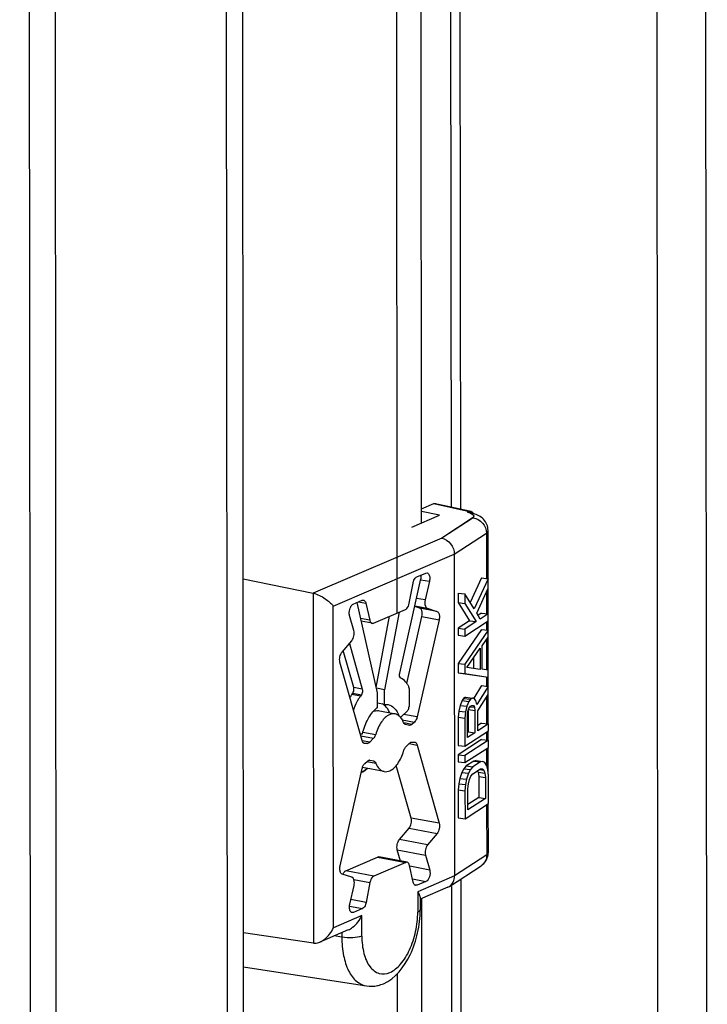
# Model space of a CAD drawing. Units: millimetres. Extents: x 0 to 841, y -1 to 594.
# Drawn here: x 245 to 250, y 32 to 38 of the extents above; entities that cross this region are included whole.
import ezdxf

# ---------------------------------------------------------------- set-up
doc = ezdxf.new("R2010")
doc.units = ezdxf.units.MM
doc.header["$LTSCALE"] = 46.255
doc.layers.get('0').update_dxf_attribs({"linetype": 'CONTINUOUS'})

msp = doc.modelspace()

# ---------------------------------------------------------------- linework, layer by layer
at = {"color": 9, "linetype": 'CONTINUOUS'}
for p, q in [((245.45722, 20.8837), (245.37792, 113.04057)), ((249.55483, 26.35804), (249.48187, 111.141)), ((249.88727, 26.60759), (249.81471, 110.93025)), ((248.14262, 34.95356), (248.12834, 51.54601)), ((248.07624, 34.74325), (247.19995, 34.36763)), ((248.16221, 34.63421), (248.38121, 34.77698)), ((247.33642, 34.28024), (248.16221, 34.63421)), ((247.9342, 34.45971), (247.99263, 34.44878)), ((247.19995, 34.36763), (247.202, 31.97991)), ((247.33831, 32.08425), (247.33642, 34.28024)), ((247.89352, 34.28038), (247.9783, 34.26452)), ((247.96393, 34.32149), (247.90526, 34.33246)), ((248.04419, 34.24307), (247.92748, 34.2649)), ((247.94186, 34.20795), (248.05856, 34.18612)), ((247.5858, 34.18408), (247.52367, 34.1957)), ((247.5349, 33.7126), (247.47655, 33.72352)), ((247.90914, 33.52312), (247.81665, 33.54042)), ((247.87264, 33.47174), (247.81806, 33.48196)), ((247.53966, 33.42029), (247.62621, 33.4041)), ((247.52424, 33.39381), (247.61192, 33.37741)), ((247.58633, 33.35028), (247.53402, 33.36007)), ((247.5419, 33.34714), (247.56977, 33.34192)), ((247.85477, 33.34183), (247.90931, 33.33163)), ((247.56691, 33.21921), (247.62638, 33.20809)), ((248.05976, 32.79716), (247.86803, 32.83303)), ((247.85376, 32.7638), (248.04549, 32.72793)), ((247.97969, 32.65003), (247.78796, 32.6859)), ((247.7737, 32.61666), (247.96543, 32.5808)), ((247.63893, 32.56617), (247.83065, 32.5303)), ((248.3831, 32.58099), (248.1641, 32.43822)), ((247.61334, 32.43715), (247.42162, 32.47302)), ((247.99433, 32.47819), (247.85803, 32.50369)), ((247.47709, 32.41468), (247.58734, 32.39406)), ((247.8774, 32.41741), (247.96906, 32.40026)), ((248.1641, 32.43822), (247.91276, 32.33049)), ((247.91276, 32.33049), (247.91288, 32.19141)), ((248.1506, 25.67691), (248.14484, 32.36664)), ((247.47527, 32.1886), (247.45802, 32.19182)), ((247.53165, 32.16712), (247.33831, 32.08425)), ((247.53176, 32.02805), (247.53165, 32.16712)), ((247.39537, 32.01957), (247.34304, 32.02881)), ((247.39534, 32.05123), (247.39537, 32.01957))]:
    msp.add_line(p, q, dxfattribs=at)
at = {"color": 7, "linetype": 'CONTINUOUS'}
for p, q in [((246.7349, 20.52094), (246.65526, 113.06139)), ((248.20591, 34.93982), (248.19158, 51.5979)), ((247.9387, 34.84721), (247.9244, 51.46445)), ((247.77345, 34.23256), (247.75907, 50.95242)), ((248.34777, 34.47215), (248.27054, 34.30481)), ((248.39361, 34.46652), (248.2986, 34.26066)), ((248.34777, 34.47215), (248.39361, 34.46652)), ((248.39367, 34.40259), (248.39361, 34.46652)), ((248.18808, 34.36804), (248.18813, 34.30411)), ((248.18808, 34.36804), (248.23392, 34.36242)), ((248.2986, 34.26066), (248.23392, 34.36242)), ((248.23392, 34.36242), (248.23397, 34.29849)), ((248.31562, 34.23178), (248.39367, 34.40259)), ((248.18813, 34.30411), (248.26643, 34.17924)), ((248.18813, 34.30411), (248.23397, 34.29849)), ((248.23397, 34.29849), (248.31227, 34.17362)), ((248.33945, 34.19134), (248.31562, 34.23178)), ((248.34797, 34.2324), (248.32434, 34.21699)), ((248.39382, 34.22678), (248.33945, 34.19134)), ((248.34797, 34.2324), (248.39382, 34.22678)), ((248.39386, 34.17883), (248.39382, 34.22678)), ((248.26643, 34.17924), (248.18828, 34.1283)), ((248.31227, 34.17362), (248.23413, 34.12268)), ((248.23417, 34.07473), (248.39386, 34.17883)), ((248.26643, 34.17924), (248.31227, 34.17362)), ((248.18828, 34.1283), (248.23413, 34.12268)), ((248.18828, 34.1283), (248.18832, 34.08035)), ((248.18832, 34.08035), (248.23417, 34.07473)), ((248.34807, 34.12052), (248.18849, 33.88856)), ((248.23413, 34.12268), (248.23417, 34.07473)), ((248.39391, 34.1149), (248.23433, 33.88294)), ((248.34807, 34.12052), (248.39391, 34.1149)), ((248.39396, 34.06695), (248.39391, 34.1149)), ((248.35321, 34.00841), (248.39396, 34.06695)), ((248.35335, 33.84858), (248.35321, 34.00841)), ((248.24795, 33.85983), (248.33963, 33.99156)), ((248.33963, 33.99156), (248.33975, 33.84771)), ((248.18849, 33.88856), (248.23433, 33.88294)), ((248.18849, 33.88856), (248.18854, 33.82463)), ((248.23433, 33.88294), (248.23439, 33.819)), ((248.29385, 33.92578), (248.29391, 33.85333)), ((248.18854, 33.82463), (248.23439, 33.819)), ((248.18854, 33.82463), (248.34835, 33.80087)), ((248.23439, 33.819), (248.39419, 33.79524)), ((248.33975, 33.84771), (248.24795, 33.85983)), ((248.39415, 33.84319), (248.35335, 33.84858)), ((248.39419, 33.79524), (248.39415, 33.84319)), ((248.3484, 33.73694), (248.29439, 33.65195)), ((248.34835, 33.80087), (248.39419, 33.79524)), ((248.3484, 33.73694), (248.39424, 33.73131)), ((248.39424, 33.73131), (248.31616, 33.60845)), ((248.323, 33.56493), (248.39429, 33.67537)), ((248.39429, 33.67537), (248.39424, 33.73131)), ((248.20233, 33.60174), (248.19217, 33.56313)), ((248.2159, 33.63457), (248.20233, 33.60174)), ((248.20233, 33.60174), (248.24818, 33.59611)), ((248.22609, 33.64921), (248.2159, 33.63457)), ((248.2159, 33.63457), (248.26175, 33.62895)), ((248.23968, 33.65807), (248.22609, 33.64921)), ((248.22609, 33.64921), (248.27193, 33.64358)), ((248.23968, 33.65807), (248.28552, 33.65244)), ((248.26175, 33.62895), (248.24818, 33.59611)), ((248.27193, 33.64358), (248.26175, 33.62895)), ((248.28552, 33.65244), (248.27193, 33.64358)), ((248.27197, 33.59564), (248.28217, 33.60228)), ((248.28216, 33.60219), (248.29237, 33.60093)), ((248.28217, 33.60228), (248.29237, 33.60093)), ((248.29572, 33.6511), (248.28552, 33.65244)), ((248.29237, 33.60093), (248.29918, 33.58938)), ((248.30934, 33.63598), (248.29572, 33.6511)), ((248.31616, 33.60845), (248.30934, 33.63598)), ((248.19217, 33.56313), (248.18881, 33.52095)), ((248.19217, 33.56313), (248.23801, 33.5575)), ((248.23801, 33.5575), (248.23465, 33.51533)), ((248.24818, 33.59611), (248.23801, 33.5575)), ((248.25163, 33.5344), (248.25501, 33.56059)), ((248.25176, 33.38256), (248.25163, 33.5344)), ((248.25501, 33.56059), (248.26179, 33.581)), ((248.25676, 33.56586), (248.25688, 33.42141)), ((248.25912, 33.57295), (248.3026, 33.56762)), ((248.26179, 33.581), (248.27197, 33.59564)), ((248.2701, 33.59295), (248.29918, 33.58938)), ((248.29918, 33.58938), (248.3026, 33.56762)), ((248.3026, 33.56762), (248.30273, 33.41578)), ((248.32311, 33.42907), (248.323, 33.56493)), ((248.18881, 33.52095), (248.23465, 33.51533)), ((248.18881, 33.52095), (248.18897, 33.32916)), ((248.23465, 33.51533), (248.23481, 33.32354)), ((248.34862, 33.48121), (248.32308, 33.46456)), ((248.39446, 33.47559), (248.32311, 33.42907)), ((248.34862, 33.48121), (248.39446, 33.47559)), ((248.39451, 33.42764), (248.39446, 33.47559)), ((248.23481, 33.32354), (248.39451, 33.42764)), ((248.25688, 33.42141), (248.25173, 33.41805)), ((248.30273, 33.41578), (248.25176, 33.38256)), ((248.25688, 33.42141), (248.30273, 33.41578)), ((248.34872, 33.36933), (248.18903, 33.26523)), ((248.39456, 33.36371), (248.23487, 33.25961)), ((248.34872, 33.36933), (248.39456, 33.36371)), ((248.3946, 33.31576), (248.39456, 33.36371)), ((248.18897, 33.32916), (248.23481, 33.32354)), ((248.18903, 33.26523), (248.23487, 33.25961)), ((248.18903, 33.26523), (248.18907, 33.21728)), ((248.23491, 33.21166), (248.3946, 33.31576)), ((248.18907, 33.21728), (248.23491, 33.21166)), ((248.23487, 33.25961), (248.23491, 33.21166)), ((248.29445, 33.22201), (248.24349, 33.18879)), ((248.34029, 33.21639), (248.28933, 33.18317)), ((248.31145, 33.2251), (248.29445, 33.22201)), ((248.29445, 33.22201), (248.34029, 33.21639)), ((248.31145, 33.2251), (248.35729, 33.21947)), ((248.35729, 33.21947), (248.34029, 33.21639)), ((248.37089, 33.21235), (248.35729, 33.21947)), ((248.38451, 33.18924), (248.37089, 33.21235)), ((248.21293, 33.14488), (248.19936, 33.10406)), ((248.2265, 33.16972), (248.21293, 33.14488)), ((248.21293, 33.14488), (248.25877, 33.13926)), ((248.24349, 33.18879), (248.2265, 33.16972)), ((248.2265, 33.16972), (248.27235, 33.1641)), ((248.24349, 33.18879), (248.28933, 33.18317)), ((248.25877, 33.13926), (248.24521, 33.09843)), ((248.27235, 33.1641), (248.25877, 33.13926)), ((248.28933, 33.18317), (248.27235, 33.1641)), ((248.27578, 33.11837), (248.28937, 33.13522)), ((248.28937, 33.13522), (248.34033, 33.16844)), ((248.32157, 33.15621), (248.32511, 33.14605)), ((248.32511, 33.14605), (248.37096, 33.14043)), ((248.32511, 33.14605), (248.32854, 33.1163)), ((248.33317, 33.16377), (248.36414, 33.15997)), ((248.34033, 33.16844), (248.35393, 33.16931)), ((248.35393, 33.16931), (248.36414, 33.15997)), ((248.36414, 33.15997), (248.37096, 33.14043)), ((248.37096, 33.14043), (248.37438, 33.11068)), ((248.39133, 33.16171), (248.38451, 33.18924)), ((248.39477, 33.12397), (248.39133, 33.16171)), ((248.1926, 33.06766), (248.18923, 33.02549)), ((248.19936, 33.10406), (248.1926, 33.06766)), ((248.1926, 33.06766), (248.23844, 33.06204)), ((248.19936, 33.10406), (248.24521, 33.09843)), ((248.24521, 33.09843), (248.23844, 33.06204)), ((248.25546, 33.03315), (248.25883, 33.06733)), ((248.25883, 33.06733), (248.26561, 33.09574)), ((248.26561, 33.09574), (248.27578, 33.11837)), ((248.32854, 33.1163), (248.37438, 33.11068)), ((248.32854, 33.1163), (248.32866, 32.97245)), ((248.37438, 33.11068), (248.3745, 32.96683)), ((248.39493, 32.93217), (248.39477, 33.12397)), ((248.18923, 33.02549), (248.23507, 33.01986)), ((248.18923, 33.02549), (248.1894, 32.83369)), ((248.23844, 33.06204), (248.23507, 33.01986)), ((248.23507, 33.01986), (248.23524, 32.82807)), ((248.25558, 32.88931), (248.25546, 33.03315)), ((248.23524, 32.82807), (248.39493, 32.93217)), ((248.32866, 32.97245), (248.25555, 32.9248)), ((248.3745, 32.96683), (248.25558, 32.88931)), ((248.32866, 32.97245), (248.3745, 32.96683)), ((248.1894, 32.83369), (248.23524, 32.82807)), ((248.21383, 25.73649), (248.20808, 32.41854)), ((247.94394, 28.75837), (247.9409, 32.28508)), ((247.77823, 28.68734), (247.77557, 31.77305))]:
    msp.add_line(p, q, dxfattribs=at)
at = {"color": 3, "linetype": 'CONTINUOUS'}
for p, q in [((245.19897, 113.0146), (245.27807, 21.0984)), ((246.62426, 20.66538), (246.54495, 112.82224))]:
    msp.add_line(p, q, dxfattribs=at)
at = {"color": 6, "linetype": 'CONTINUOUS'}
for p, q in [((247.93862, 34.94408), (248.02214, 34.97989)), ((248.02214, 34.97989), (248.02933, 34.97926)), ((248.02938, 34.97925), (248.26699, 34.92716)), ((247.87287, 34.819), (248.06068, 34.8995)), ((248.06068, 34.8995), (247.93863, 34.92601)), ((248.2902, 34.88506), (248.07624, 34.74325)), ((248.2902, 34.88272), (248.07624, 34.74325)), ((248.27353, 34.92575), (248.26692, 34.92642)), ((248.2902, 34.88506), (248.2902, 34.88272)), ((248.29176, 34.90202), (248.29291, 34.90053)), ((248.2948, 34.89647), (248.29507, 34.89426)), ((248.38121, 34.77698), (248.38148, 34.46801)), ((248.39282, 34.46652), (248.39254, 34.79581)), ((248.16221, 34.63421), (248.1641, 32.43822)), ((247.90625, 34.47886), (247.96725, 34.505)), ((247.96725, 34.505), (247.97648, 34.5062)), ((246.7229, 34.46598), (247.19995, 34.36763)), ((247.7902, 33.82203), (247.93509, 34.46478)), ((247.85518, 34.29955), (247.88068, 34.43605)), ((247.93509, 34.46478), (247.93579, 34.46819)), ((247.99263, 34.44878), (247.96393, 34.32149)), ((248.38156, 34.37608), (248.38168, 34.22827)), ((248.39303, 34.22678), (248.39288, 34.40087)), ((247.47345, 34.29334), (247.53445, 34.31949)), ((247.6379, 33.68681), (247.49927, 34.30441)), ((247.50835, 34.3083), (247.56008, 34.29862)), ((247.53445, 34.31949), (247.54327, 34.32052)), ((247.56008, 34.29862), (247.5858, 34.18408)), ((247.92748, 34.2649), (247.89259, 34.27626)), ((247.47709, 34.1128), (247.44819, 34.21541)), ((247.61186, 34.1633), (247.82917, 34.25645)), ((247.62975, 33.72308), (247.72069, 34.20995)), ((247.78634, 34.23809), (247.68733, 33.708)), ((247.83896, 33.75139), (247.94186, 34.20795)), ((247.9783, 34.26452), (248.04419, 34.24307)), ((247.60262, 34.1621), (247.52809, 34.17604)), ((248.05856, 34.18612), (247.90914, 33.52312)), ((248.38173, 34.17093), (248.38178, 34.11639)), ((248.39313, 34.1149), (248.39307, 34.17883)), ((247.39702, 33.96567), (247.46282, 34.04357)), ((247.44699, 34.02482), (247.5349, 33.7126)), ((248.38184, 34.04954), (248.38201, 33.84479)), ((248.39336, 33.84319), (248.39317, 34.06582)), ((247.47655, 33.72352), (247.40553, 33.97574)), ((247.53321, 33.36197), (247.38275, 33.89644)), ((247.80214, 33.78518), (247.7967, 33.78888)), ((247.84774, 33.73615), (247.8491, 33.7359)), ((247.8491, 33.7359), (247.84799, 33.73748)), ((248.38205, 33.79673), (248.38211, 33.7328)), ((248.39346, 33.73131), (248.3934, 33.79524)), ((247.46468, 33.67645), (247.47012, 33.68483)), ((247.52303, 33.66554), (247.46468, 33.67645)), ((247.47012, 33.68483), (247.52847, 33.67391)), ((247.52847, 33.67391), (247.52303, 33.66554)), ((247.68733, 33.708), (247.63076, 33.71858)), ((247.63798, 33.58707), (247.6379, 33.68681)), ((247.68741, 33.60826), (247.68733, 33.708)), ((247.85345, 33.71835), (247.85356, 33.59552)), ((248.39368, 33.47559), (248.39351, 33.67416)), ((247.68741, 33.60826), (247.63796, 33.61752)), ((247.68741, 33.60826), (247.71045, 33.60772)), ((248.38217, 33.6566), (248.38233, 33.47708)), ((247.47195, 33.57959), (247.4773, 33.57859)), ((247.4762, 33.57605), (247.47276, 33.5767)), ((247.4773, 33.57859), (247.4762, 33.57605)), ((247.75091, 33.54472), (247.64133, 33.56522)), ((247.79428, 33.5204), (247.8413, 33.56247)), ((247.80607, 33.50405), (247.89102, 33.48816)), ((247.85607, 33.4659), (247.83046, 33.47108)), ((247.85628, 33.46586), (247.85607, 33.4659)), ((247.89102, 33.48816), (247.87264, 33.47174)), ((247.52022, 33.40811), (247.53591, 33.40753)), ((248.38238, 33.41973), (248.38243, 33.3652)), ((248.39377, 33.36371), (248.39372, 33.42764)), ((247.55137, 33.34257), (247.54929, 33.34282)), ((247.56977, 33.34192), (247.55137, 33.34257)), ((247.61192, 33.37741), (247.58633, 33.35028)), ((247.83059, 33.31619), (247.85618, 33.34332)), ((247.87274, 33.35168), (247.89114, 33.35103)), ((247.89114, 33.35103), (247.89322, 33.35078)), ((247.90931, 33.33163), (248.05976, 32.79716)), ((248.38248, 33.30785), (248.38257, 33.19253)), ((248.39397, 33.13271), (248.39381, 33.31576)), ((247.55149, 33.20544), (247.56987, 33.22186)), ((247.58623, 33.22774), (247.58644, 33.2277)), ((247.58644, 33.2277), (247.61205, 33.22252)), ((247.38395, 32.50748), (247.53337, 33.17048)), ((247.68448, 33.15021), (247.53573, 33.17804)), ((247.86803, 32.83303), (247.76679, 33.19267)), ((248.39443, 32.59982), (248.39414, 32.93217)), ((248.38281, 32.92427), (248.3831, 32.58099)), ((247.78796, 32.6859), (247.85376, 32.7638)), ((248.04549, 32.72793), (247.97969, 32.65003)), ((247.79534, 32.53984), (247.7737, 32.61666)), ((247.42162, 32.47302), (247.63893, 32.56617)), ((247.83065, 32.5303), (247.61334, 32.43715)), ((247.83989, 32.5315), (247.64816, 32.56737)), ((247.96543, 32.5808), (247.99433, 32.47819)), ((247.88243, 32.39498), (247.85672, 32.50952)), ((248.12846, 32.36663), (248.3454, 32.50805)), ((248.35265, 32.51338), (248.3454, 32.50806)), ((247.46421, 32.42908), (247.39832, 32.45053)), ((247.58734, 32.39406), (247.56183, 32.25755)), ((247.96906, 32.40026), (247.90806, 32.37411)), ((247.44988, 32.24482), (247.47858, 32.37211)), ((247.90806, 32.37411), (247.89175, 32.37717)), ((247.90806, 32.37411), (247.89924, 32.37308)), ((248.11757, 32.36081), (247.92945, 32.28017)), ((247.56183, 32.25755), (247.45717, 32.27714)), ((247.92944, 32.29324), (247.92952, 32.20709)), ((247.44806, 32.23124), (247.53626, 32.21474)), ((247.53626, 32.21474), (247.47527, 32.1886)), ((247.47527, 32.1886), (247.46603, 32.1874)), ((247.43905, 32.06996), (247.24572, 31.98709)), ((247.202, 31.97991), (246.72497, 32.05002)), ((246.72517, 31.81704), (247.56313, 31.68691))]:
    msp.add_line(p, q, dxfattribs=at)
at = {"color": 2, "linetype": 'CONTINUOUS'}
for p, q in [((248.26686, 34.92658), (248.0219, 34.97978)), ((248.02238, 34.97989), (248.26668, 34.92641)), ((248.26692, 34.92642), (248.25136, 34.92011)), ((248.25162, 34.92005), (248.26686, 34.92658))]:
    msp.add_line(p, q, dxfattribs=at)
at = {"color": 6, "linetype": 'CONTINUOUS'}
for centre, radius, start, end in [((248.02339, 34.95161), 0.02828, 66.777482, 77.870164), ((248.02295, 34.95057), 0.02941, 65.313025, 66.794899), ((248.20777, 34.72821), 0.19678, 76.794122, 77.12414), ((248.23009, 34.80472), 0.11704, 69.830889, 70.588334), ((248.28551, 34.89434), 0.00957, 345.547681, 348.557915), ((248.28595, 34.89426), 0.00912, 348.515747, 0.025328), ((248.28673, 34.89159), 0.00835, 348.780731, 0.019718), ((247.69162, 33.50778), 0.28276, 143.37819, 148.501921), ((247.63565, 33.54145), 0.07914, 56.922927, 63.919087), ((247.63227, 33.53619), 0.0854, 53.068257, 56.947057), ((247.52321, 33.55597), 0.05112, 156.87186, 162.994356), ((247.73, 33.4606), 0.15641, 128.039194, 129.448671), ((247.72451, 33.46763), 0.14749, 125.922134, 128.045996), ((247.63103, 33.51016), 0.05602, 76.321779, 79.399033), ((247.58364, 33.21384), 0.01413, 79.440382, 87.876318), ((247.49037, 33.23475), 0.09991, 291.516005, 293.206728), ((247.62302, 33.1503), 0.09189, 162.313763, 167.309876), ((248.28597, 32.59976), 0.10846, 349.420036, 0.030873), ((248.08943, 32.42646), 0.07143, 293.254757, 303.150608), ((247.59164, 31.90051), 0.21608, 282.708477, 283.992891)]:
    msp.add_arc(centre, radius, start, end, dxfattribs=at)
for points in [[(248.25273, 34.91979), (248.25822, 34.9185), (248.26367, 34.91698), (248.26899, 34.91511)], [(248.26239, 34.91756), (248.26472, 34.91764), (248.26707, 34.91745), (248.26936, 34.917)], [(248.29405, 34.91093), (248.28593, 34.91336), (248.27767, 34.91535), (248.26936, 34.917)], [(248.28015, 34.92335), (248.27805, 34.92441), (248.27582, 34.92523), (248.27353, 34.92575)], [(248.29395, 34.9109), (248.29039, 34.91597), (248.28568, 34.92055), (248.28015, 34.92335)], [(248.29478, 34.89195), (248.29409, 34.88928), (248.29224, 34.88691), (248.2902, 34.88506)], [(248.29492, 34.88997), (248.29436, 34.88714), (248.29236, 34.88463), (248.2902, 34.88272)], [(248.29291, 34.90053), (248.29376, 34.8993), (248.29445, 34.89792), (248.2948, 34.89647)], [(247.90053, 34.47521), (247.90227, 34.47665), (247.90419, 34.47792), (247.90625, 34.47886)], [(247.93579, 34.46819), (247.9368, 34.47592), (247.93689, 34.48388), (247.93564, 34.49158)], [(247.60263, 34.1621), (247.60568, 34.16153), (247.60901, 34.16207), (247.61186, 34.1633)], [(247.61068, 33.56281), (247.62041, 33.56602), (247.63126, 33.56711), (247.64133, 33.56522)], [(247.54929, 33.34281), (247.54735, 33.34318), (247.54547, 33.34398), (247.54383, 33.34507)], [(247.63893, 32.56617), (247.64178, 32.56739), (247.64511, 32.56794), (247.64816, 32.56737)], [(247.83988, 32.5315), (247.83683, 32.53207), (247.83351, 32.53153), (247.83065, 32.5303)], [(247.56313, 31.68691), (247.58819, 31.68302), (247.61443, 31.68414), (247.63917, 31.68972)], [(247.64388, 31.69084), (247.65575, 31.6938), (247.6674, 31.69777), (247.67864, 31.70259)]]:
    msp.add_open_spline(points, degree=3, dxfattribs=at)
for points, knots in [([(248.27044, 34.91458), (248.27282, 34.91371), (248.28044, 34.91059), (248.288, 34.90637), (248.29176, 34.90202)], [0, 0, 0, 0, 0.3059471, 1, 1, 1, 1]), ([(248.2902, 34.88272), (248.31459, 34.87948), (248.36191, 34.8525), (248.38119, 34.80188), (248.38121, 34.77698)], [0, 0, 0, 0, 0.4969845, 1, 1, 1, 1]), ([(248.39254, 34.79581), (248.39252, 34.82338), (248.36923, 34.87866), (248.31878, 34.9035), (248.29405, 34.91093)], [0, 0, 0, 0, 0.5163321, 1, 1, 1, 1]), ([(248.07624, 34.74325), (248.0998, 34.73896), (248.14457, 34.70917), (248.16219, 34.65927), (248.16221, 34.63421)], [0, 0, 0, 0, 0.4886765, 1, 1, 1, 1]), ([(247.88068, 34.43605), (247.88144, 34.44012), (247.88512, 34.45433), (247.89233, 34.46845), (247.90053, 34.47521)], [0, 0, 0, 0, 0.2808049, 1, 1, 1, 1]), ([(247.97648, 34.5062), (247.9802, 34.50551), (247.99037, 34.49811), (247.99601, 34.47615), (247.99481, 34.45843), (247.99263, 34.44878)], [0, 0, 0, 0, 0.1764764, 0.5386411, 1, 1, 1, 1]), ([(247.19995, 34.36763), (247.22942, 34.36155), (247.27921, 34.33546), (247.32148, 34.29975), (247.33642, 34.28024)], [0, 0, 0, 0, 0.5504916, 1, 1, 1, 1]), ([(247.45183, 34.26591), (247.45307, 34.26917), (247.45789, 34.27977), (247.46583, 34.29007), (247.47345, 34.29334)], [0, 0, 0, 0, 0.2960786, 1, 1, 1, 1]), ([(247.54327, 34.32051), (247.54522, 34.32015), (247.55426, 34.31622), (247.55841, 34.30598), (247.56008, 34.29862)], [0, 0, 0, 0, 0.2083477, 1, 1, 1, 1]), ([(247.82917, 34.25645), (247.83229, 34.25779), (247.84625, 34.26844), (247.85265, 34.28604), (247.85518, 34.29955)], [0, 0, 0, 0, 0.1982555, 1, 1, 1, 1]), ([(247.96393, 34.32149), (247.9625, 34.31518), (247.95991, 34.29633), (247.96524, 34.26877), (247.9783, 34.26452)], [0, 0, 0, 0, 0.320151, 1, 1, 1, 1]), ([(247.44819, 34.21541), (247.44712, 34.21918), (247.44438, 34.23606), (247.44716, 34.25365), (247.45183, 34.26591)], [0, 0, 0, 0, 0.229764, 1, 1, 1, 1]), ([(247.94186, 34.20795), (247.94328, 34.21426), (247.94588, 34.23311), (247.94054, 34.26065), (247.92748, 34.2649)], [0, 0, 0, 0, 0.3201546, 1, 1, 1, 1]), ([(248.04419, 34.24307), (248.04774, 34.24192), (248.05686, 34.23381), (248.06192, 34.21262), (248.06065, 34.19539), (248.05856, 34.18612)], [0, 0, 0, 0, 0.1792483, 0.5444002, 1, 1, 1, 1]), ([(247.5858, 34.18408), (247.58644, 34.1812), (247.58899, 34.17229), (247.59621, 34.1633), (247.60263, 34.1621)], [0, 0, 0, 0, 0.3109343, 1, 1, 1, 1]), ([(247.46282, 34.04357), (247.47053, 34.05269), (247.47961, 34.07611), (247.48039, 34.10108), (247.47709, 34.1128)], [0, 0, 0, 0, 0.4951092, 1, 1, 1, 1]), ([(247.38275, 33.89644), (247.37945, 33.90816), (247.38023, 33.93312), (247.38931, 33.95654), (247.39702, 33.96567)], [0, 0, 0, 0, 0.5049035, 1, 1, 1, 1]), ([(247.7967, 33.78888), (247.79485, 33.79008), (247.78742, 33.79966), (247.78813, 33.81284), (247.7902, 33.82203)], [0, 0, 0, 0, 0.1894855, 1, 1, 1, 1]), ([(247.84799, 33.73748), (247.84505, 33.74294), (247.8335, 33.76187), (247.81659, 33.7782), (247.80214, 33.78518)], [0, 0, 0, 0, 0.2787304, 1, 1, 1, 1]), ([(247.85345, 33.71835), (247.85345, 33.72008), (247.85313, 33.72611), (247.85154, 33.73231), (247.8491, 33.7359)], [0, 0, 0, 0, 0.2844947, 1, 1, 1, 1]), ([(247.47012, 33.68483), (247.47571, 33.69326), (247.47906, 33.70727), (247.4774, 33.72048), (247.47655, 33.72352)], [0, 0, 0, 0, 0.7626635, 1, 1, 1, 1]), ([(247.5349, 33.7126), (247.53575, 33.70957), (247.53741, 33.69635), (247.53406, 33.68234), (247.52847, 33.67391)], [0, 0, 0, 0, 0.2373356, 1, 1, 1, 1]), ([(247.52303, 33.66554), (247.51845, 33.65939), (247.50002, 33.6322), (247.48597, 33.60219), (247.4773, 33.57859)], [0, 0, 0, 0, 0.2337858, 1, 1, 1, 1]), ([(247.72282, 33.55081), (247.72038, 33.55649), (247.71064, 33.57648), (247.69645, 33.59478), (247.68358, 33.60445)], [0, 0, 0, 0, 0.2775693, 1, 1, 1, 1]), ([(247.71045, 33.60772), (247.72652, 33.60472), (247.75996, 33.58383), (247.77743, 33.55037), (247.78463, 33.53136)], [0, 0, 0, 0, 0.4458113, 1, 1, 1, 1]), ([(247.53591, 33.40753), (247.54435, 33.44295), (247.56711, 33.50628), (247.60717, 33.56209), (247.63061, 33.58138)], [0, 0, 0, 0, 0.5452827, 1, 1, 1, 1]), ([(247.75804, 33.54339), (247.74572, 33.54569), (247.70694, 33.5387), (247.65781, 33.48587), (247.63522, 33.43436), (247.62621, 33.4041)], [0, 0, 0, 0, 0.1831707, 0.5385394, 1, 1, 1, 1]), ([(247.7947, 33.52141), (247.79212, 33.52431), (247.7819, 33.53443), (247.76837, 33.54145), (247.75804, 33.54339)], [0, 0, 0, 0, 0.2695697, 1, 1, 1, 1]), ([(247.8413, 33.56247), (247.84322, 33.56419), (247.85062, 33.57372), (247.85357, 33.58617), (247.85356, 33.59552)], [0, 0, 0, 0, 0.2161912, 1, 1, 1, 1]), ([(247.81613, 33.48551), (247.81473, 33.48901), (247.80907, 33.50177), (247.8015, 33.5138), (247.7947, 33.52141)], [0, 0, 0, 0, 0.2694733, 1, 1, 1, 1]), ([(247.83046, 33.47108), (247.82896, 33.47138), (247.82234, 33.47393), (247.81816, 33.48048), (247.81613, 33.48551)], [0, 0, 0, 0, 0.2198784, 1, 1, 1, 1]), ([(247.87264, 33.47174), (247.87137, 33.47061), (247.86675, 33.46699), (247.86041, 33.46509), (247.85628, 33.46586)], [0, 0, 0, 0, 0.2886053, 1, 1, 1, 1]), ([(247.90914, 33.52312), (247.90833, 33.51952), (247.90467, 33.50688), (247.89812, 33.49453), (247.89102, 33.48816)], [0, 0, 0, 0, 0.2787818, 1, 1, 1, 1]), ([(247.62621, 33.4041), (247.62542, 33.40144), (247.62208, 33.39189), (247.61697, 33.38276), (247.61192, 33.37741)], [0, 0, 0, 0, 0.2735533, 1, 1, 1, 1]), ([(247.54383, 33.34507), (247.54261, 33.34588), (247.53749, 33.35036), (247.53464, 33.35689), (247.53321, 33.36197)], [0, 0, 0, 0, 0.2161991, 1, 1, 1, 1]), ([(247.58633, 33.35028), (247.58508, 33.34895), (247.58054, 33.34468), (247.57422, 33.34176), (247.56977, 33.34192)], [0, 0, 0, 0, 0.2911335, 1, 1, 1, 1]), ([(247.85618, 33.34332), (247.85743, 33.34465), (247.86197, 33.34892), (247.86829, 33.35184), (247.87274, 33.35168)], [0, 0, 0, 0, 0.2911335, 1, 1, 1, 1]), ([(247.89323, 33.35079), (247.89502, 33.35045), (247.90321, 33.34706), (247.90747, 33.33816), (247.90931, 33.33163)], [0, 0, 0, 0, 0.2123884, 1, 1, 1, 1]), ([(247.68448, 33.15021), (247.69679, 33.14791), (247.73557, 33.1549), (247.7847, 33.20773), (247.80729, 33.25924), (247.8163, 33.2895)], [0, 0, 0, 0, 0.1831707, 0.5385394, 1, 1, 1, 1]), ([(247.8163, 33.2895), (247.81709, 33.29216), (247.82043, 33.30171), (247.82554, 33.31084), (247.83059, 33.31619)], [0, 0, 0, 0, 0.2735533, 1, 1, 1, 1]), ([(247.53547, 33.17822), (247.53637, 33.18103), (247.54007, 33.19091), (247.5458, 33.20034), (247.55149, 33.20544)], [0, 0, 0, 0, 0.2786347, 1, 1, 1, 1]), ([(247.56987, 33.22186), (247.57098, 33.22285), (247.57508, 33.22609), (247.58041, 33.22811), (247.58417, 33.22797)], [0, 0, 0, 0, 0.2842163, 1, 1, 1, 1]), ([(247.61205, 33.22252), (247.61355, 33.22222), (247.62017, 33.21967), (247.62435, 33.21312), (247.62638, 33.20809)], [0, 0, 0, 0, 0.2198784, 1, 1, 1, 1]), ([(247.62638, 33.20809), (247.63219, 33.19364), (247.6462, 33.1682), (247.67205, 33.15254), (247.68448, 33.15021)], [0, 0, 0, 0, 0.5519424, 1, 1, 1, 1]), ([(247.52782, 33.14532), (247.53102, 33.14682), (247.54442, 33.15394), (247.55644, 33.16348), (247.56483, 33.17151)], [0, 0, 0, 0, 0.2333344, 1, 1, 1, 1]), ([(247.56992, 33.17053), (247.56675, 33.1675), (247.55459, 33.15666), (247.54068, 33.14762), (247.52974, 33.14293)], [0, 0, 0, 0, 0.2694873, 1, 1, 1, 1]), ([(247.85376, 32.7638), (247.86147, 32.77292), (247.87055, 32.79634), (247.87133, 32.82131), (247.86803, 32.83303)], [0, 0, 0, 0, 0.4950965, 1, 1, 1, 1]), ([(248.05976, 32.79716), (248.06306, 32.78544), (248.06228, 32.76048), (248.0532, 32.73706), (248.04549, 32.72793)], [0, 0, 0, 0, 0.5049035, 1, 1, 1, 1]), ([(247.7737, 32.61666), (247.7704, 32.62839), (247.77117, 32.65335), (247.78025, 32.67678), (247.78796, 32.6859)], [0, 0, 0, 0, 0.5048908, 1, 1, 1, 1]), ([(247.97969, 32.65003), (247.97198, 32.64091), (247.9629, 32.61749), (247.96212, 32.59252), (247.96543, 32.5808)], [0, 0, 0, 0, 0.4951092, 1, 1, 1, 1]), ([(247.85672, 32.50952), (247.85607, 32.5124), (247.85352, 32.52131), (247.8463, 32.5303), (247.83988, 32.5315)], [0, 0, 0, 0, 0.3109343, 1, 1, 1, 1]), ([(248.3831, 32.58099), (248.38311, 32.56807), (248.37808, 32.54236), (248.36223, 32.52129), (248.35265, 32.51338)], [0, 0, 0, 0, 0.5098077, 1, 1, 1, 1]), ([(248.35265, 32.51338), (248.36765, 32.52576), (248.38422, 32.54799), (248.39135, 32.57326), (248.39259, 32.57985)], [0, 0, 0, 0, 0.7436098, 1, 1, 1, 1]), ([(247.39832, 32.45053), (247.39477, 32.45169), (247.38566, 32.45979), (247.38059, 32.48098), (247.38186, 32.49821), (247.38395, 32.50748)], [0, 0, 0, 0, 0.1792483, 0.5444002, 1, 1, 1, 1]), ([(247.40166, 32.44964), (247.4029, 32.45242), (247.4076, 32.46153), (247.4149, 32.47014), (247.42162, 32.47302)], [0, 0, 0, 0, 0.2939961, 1, 1, 1, 1]), ([(247.99433, 32.47819), (247.99852, 32.46329), (247.99604, 32.43425), (247.98104, 32.40539), (247.96906, 32.40026)], [0, 0, 0, 0, 0.5427885, 1, 1, 1, 1]), ([(247.47858, 32.37211), (247.48001, 32.37842), (247.4826, 32.39727), (247.47727, 32.42483), (247.46421, 32.42908)], [0, 0, 0, 0, 0.320151, 1, 1, 1, 1]), ([(247.61334, 32.43715), (247.61022, 32.43582), (247.59626, 32.42516), (247.58986, 32.40756), (247.58734, 32.39406)], [0, 0, 0, 0, 0.1982555, 1, 1, 1, 1]), ([(247.89924, 32.37309), (247.89729, 32.37345), (247.88825, 32.37738), (247.8841, 32.38762), (247.88243, 32.39498)], [0, 0, 0, 0, 0.2083477, 1, 1, 1, 1]), ([(248.12849, 32.36665), (248.13958, 32.3739), (248.15846, 32.39592), (248.16411, 32.42397), (248.1641, 32.43822)], [0, 0, 0, 0, 0.481599, 1, 1, 1, 1]), ([(247.92944, 32.29315), (247.92944, 32.29598), (247.92721, 32.30974), (247.91941, 32.3218), (247.91276, 32.33049)], [0, 0, 0, 0, 0.2053735, 1, 1, 1, 1]), ([(247.56183, 32.25755), (247.56091, 32.25265), (247.55655, 32.23667), (247.54708, 32.21966), (247.53626, 32.21474)], [0, 0, 0, 0, 0.2958043, 1, 1, 1, 1]), ([(247.46603, 32.1874), (247.46231, 32.18809), (247.45214, 32.19549), (247.4465, 32.21745), (247.44771, 32.23517), (247.44988, 32.24482)], [0, 0, 0, 0, 0.1764764, 0.5386411, 1, 1, 1, 1]), ([(247.67864, 31.70259), (247.76114, 31.73795), (247.85696, 31.86391), (247.91713, 32.04796), (247.92956, 32.15406), (247.92952, 32.20709)], [0, 0, 0, 0, 0.4599711, 0.7282064, 1, 1, 1, 1]), ([(247.43892, 32.06991), (247.44956, 32.07446), (247.48857, 32.09836), (247.51749, 32.13644), (247.53165, 32.16712)], [0, 0, 0, 0, 0.2550978, 1, 1, 1, 1]), ([(247.24559, 31.98704), (247.25623, 31.99159), (247.29524, 32.01549), (247.32416, 32.05357), (247.33831, 32.08425)], [0, 0, 0, 0, 0.2550978, 1, 1, 1, 1]), ([(247.202, 31.97991), (247.20548, 31.9794), (247.22037, 31.97858), (247.23519, 31.98258), (247.24559, 31.98704)], [0, 0, 0, 0, 0.2373402, 1, 1, 1, 1])]:
    msp.add_open_spline(points, degree=3, knots=knots, dxfattribs=at)
at = {"color": 9, "linetype": 'CONTINUOUS'}
for points, knots in [([(248.38121, 34.77698), (248.38296, 34.77839), (248.38845, 34.7833), (248.39254, 34.79061), (248.39254, 34.79581)], [0, 0, 0, 0, 0.301181, 1, 1, 1, 1]), ([(248.39443, 32.59982), (248.39443, 32.59821), (248.39326, 32.59068), (248.38767, 32.58467), (248.3831, 32.58099)], [0, 0, 0, 0, 0.2157989, 1, 1, 1, 1]), ([(247.72261, 31.77891), (247.7508, 31.79113), (247.80551, 31.83814), (247.86361, 31.93644), (247.90301, 32.05827), (247.91284, 32.14688), (247.91288, 32.19141)], [0, 0, 0, 0, 0.1947309, 0.4397698, 0.7178276, 1, 1, 1, 1]), ([(247.92952, 32.20709), (247.92952, 32.20567), (247.92709, 32.19779), (247.91882, 32.19396), (247.91288, 32.19141)], [0, 0, 0, 0, 0.180483, 1, 1, 1, 1]), ([(247.53176, 32.02805), (247.51235, 32.01973), (247.46573, 32.01403), (247.41976, 32.01526), (247.39537, 32.01957)], [0, 0, 0, 0, 0.4602901, 1, 1, 1, 1]), ([(247.39537, 32.01957), (247.39541, 31.97747), (247.402, 31.8987), (247.43423, 31.7944), (247.48675, 31.71727), (247.53844, 31.69075), (247.56313, 31.68691)], [0, 0, 0, 0, 0.3161245, 0.5891128, 0.8123949, 1, 1, 1, 1]), ([(247.53176, 32.02805), (247.53186, 31.98763), (247.53957, 31.91391), (247.57666, 31.82033), (247.64511, 31.76286), (247.70014, 31.76939), (247.72261, 31.77891)], [0, 0, 0, 0, 0.3279053, 0.5948406, 0.8020744, 1, 1, 1, 1])]:
    msp.add_open_spline(points, degree=3, knots=knots, dxfattribs=at)

doc.saveas('drawing.dxf')
